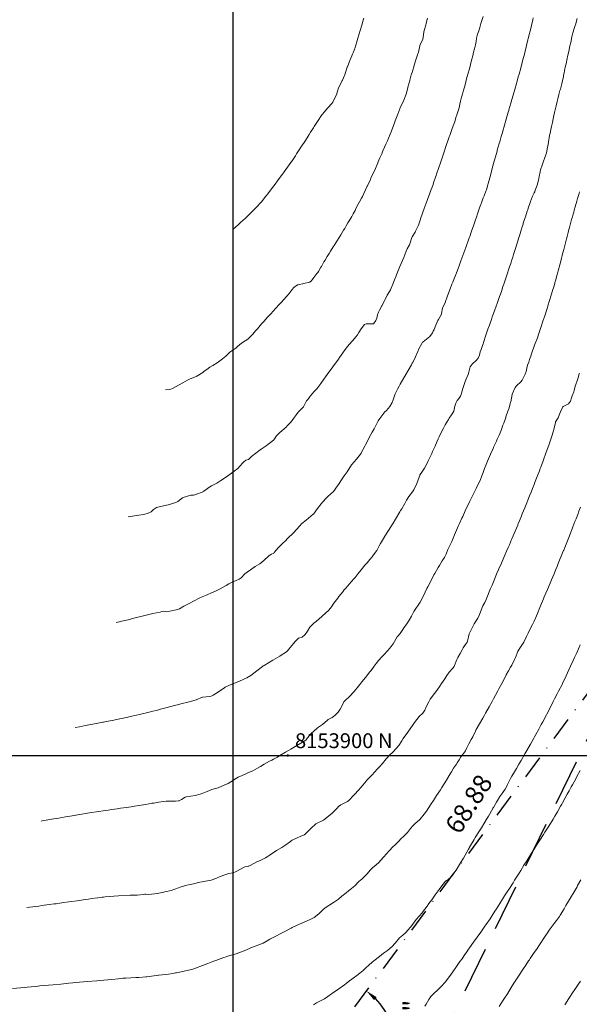
# Model space of a CAD drawing. Units: metres. Extents: x 763917 to 770809, y 8149962 to 8154434.
# Drawn here: x 764970 to 765046, y 8153866 to 8153999 of the extents above; entities that cross this region are included whole.
import ezdxf
from ezdxf.enums import TextEntityAlignment as Align

# ---------------------------------------------------------------- set-up
doc = ezdxf.new("R2010")
doc.units = ezdxf.units.M
doc.header["$LTSCALE"] = 25
doc.linetypes.add('DASHDOT', pattern=[25.4, 12.7, -6.35, 0, -6.35])
doc.linetypes.add('HIDDEN', pattern=[0.375, 0.25, -0.125])
for name, color, linetype in [('2-coordenadas', 8, 'Continuous'), ('B_lines acortes', 7, 'Continuous'), ('coordenadas', 8, 'Continuous'), ('Curva Indice', 36, 'Continuous'), ('DISTANCIA', 7, 'Continuous'), ('MEM', 7, 'Continuous')]:
    doc.layers.add(name, color=color, linetype=linetype)
doc.layers.add('B-angulo', color=7, linetype='Continuous', lineweight=25)
doc.styles.add('romans', font='romans.shx', dxfattribs={"height": 2})
doc.styles.get("Standard").update_dxf_attribs({"font": 'simplex.shx'})
doc.dimstyles.new('alessandra', dxfattribs={"dimtxt": 1.8, "dimasz": 2, "dimexe": 1.25, "dimexo": 0.625, "dimtad": 2, "dimjust": 3, "dimdec": 3, "dimzin": 9, "dimtxsty": 'Standard', "dimcen": 1.8, "dimclrd": 7, "dimclrt": 7, "dimaunit": 1, "dimadec": 4, "dimazin": 0, "dimtfac": 1, "dimtdec": 3, "dimtmove": 0, "dimatfit": 3, "dimfxl": 0, "dimarcsym": 0})

# ---------------------------------------------------------------- blocks, each defined once
blk = doc.blocks.new('*D17')
at = {"layer": 'B-angulo', "color": 7, "lineweight": -2}
blk.add_arc((765011, 8153859.93), 10.35, 322.8484, 44.5059, dxfattribs=at)
at = {"layer": 'B-angulo', "color": 7}
for points in [[(765018.2, 8153866.98), (765018.55, 8153867.38), (765017.17, 8153868.23)], [(765019.44, 8153853.51), (765019.04, 8153853.86), (765018.18, 8153852.49)]]:
    blk.add_solid(points, dxfattribs=at)
at = {"layer": 'B-angulo', "color": 7, "insert": (765023.44, 8153859.4), "char_height": 2.5, "attachment_point": 5, "rotation": 87.5566}
blk.add_mtext('99°23\'53"', dxfattribs=at)

msp = doc.modelspace()

# ---------------------------------------------------------------- linework, layer by layer
at = {"layer": '2-coordenadas'}
msp.add_line((764863.8821, 8153900), (765681.4473, 8153900), dxfattribs=at)
msp.add_line((764863.8821, 8153900), (765681.4473, 8153900), dxfattribs=at)
at = {"layer": 'B_lines acortes', "color": 161, "linetype": 'HIDDEN', "lineweight": 25, "extrusion": (0.899506, -0.436909, 0)}
for points, elevation in [([(7668894.0294, 0), (7668761.5138, 0), (7668611.5138, 0)], -2874330.9464), ([(7668895.0617, 0), (7668761.5138, 0), (7668611.5138, 0)], -2874310.9464)]:
    msp.add_lwpolyline(points, dxfattribs=dict(at, elevation=elevation))
at = {"layer": 'B_lines acortes', "color": 161, "linetype": 'HIDDEN', "lineweight": 25}
msp.add_lwpolyline([(765109.6096, 8154031.1221), (765057.7725, 8153924.4001), (765000.9761, 8153807.468)], dxfattribs=at)
at = {"layer": 'coordenadas'}
msp.add_line((764999.1915, 8153900), (765354.8801, 8153900), dxfattribs=at)
msp.add_lwpolyline([(764999.1915, 8154040.1907), (765354.8801, 8154040.1907), (765354.8801, 8153730.2741), (764999.1915, 8153730.2741)], close=True, dxfattribs=at)
msp.add_circle((765006.521, 8153900), 0.1, dxfattribs=at)
at = {"layer": 'Curva Indice', "linetype": 'Continuous', "lineweight": 13, "flags": 128}
for points, elevation in [([(765045.6506, 8153999.472), (765045.4107, 8153998.6141), (765045.3866, 8153998.5404), (765045.1811, 8153997.9906), (765045.0762, 8153997.704), (765045.0434, 8153997.5745), (765044.9231, 8153997.001), (765044.7618, 8153996.2497), (765044.732, 8153996.1119), (765044.6981, 8153995.958), (765044.6604, 8153995.7864), (765044.4975, 8153995.0487), (765044.3446, 8153994.3461), (765044.2844, 8153994.0696), (765044.1369, 8153993.3885), (765044.0718, 8153993.0855), (765043.9376, 8153992.4514), (765043.8668, 8153992.1233), (765043.8083, 8153991.8613), (765043.7697, 8153991.681), (765043.611, 8153990.912), (765043.5592, 8153990.6931), (765043.3645, 8153989.9634), (765043.3114, 8153989.7604), (765043.1794, 8153989.2373), (765043.0351, 8153988.6503), (765042.9499, 8153988.2946), (765042.8134, 8153987.714), (765042.7277, 8153987.3485), (765042.5951, 8153986.7855), (765042.5077, 8153986.4107), (765042.4552, 8153986.1759), (765042.3999, 8153985.9275), (765042.2917, 8153985.4554), (765042.1737, 8153984.929), (765042.088, 8153984.5252), (765041.9839, 8153984.0211), (765041.9213, 8153983.7068), (765041.8659, 8153983.3787), (765041.7853, 8153982.8461), (765041.7025, 8153982.4433), (765041.5928, 8153981.9535), (765041.5213, 8153981.5181), (765041.4197, 8153981.0734), (765041.2457, 8153980.6082), (765041.1097, 8153980.244), (765040.93, 8153979.712), (765040.6893, 8153979.0584), (765040.6184, 8153978.813), (765040.5023, 8153978.1826), (765040.4489, 8153977.8967), (765040.329, 8153977.3135), (765040.2287, 8153976.9976), (765039.9687, 8153976.3196), (765039.8993, 8153976.1117), (765039.8315, 8153975.9471), (765039.6129, 8153975.4984), (765039.3459, 8153974.7832), (765039.295, 8153974.6308), (765039.0301, 8153973.8697), (765038.9623, 8153973.673), (765038.9032, 8153973.4977), (765038.6433, 8153972.703), (765038.6167, 8153972.6213), (765038.3657, 8153971.8407), (765038.3308, 8153971.7329), (765038.2543, 8153971.4946), (765038.0338, 8153970.7891), (765037.8318, 8153970.1315), (765037.7632, 8153969.9084), (765037.5699, 8153969.2879), (765037.4898, 8153969.0335), (765037.3042, 8153968.4461), (765037.215, 8153968.1636), (765037.0407, 8153967.6135), (765036.9395, 8153967.295), (765036.7741, 8153966.779), (765036.6612, 8153966.4288), (765036.5068, 8153965.9556), (765036.3817, 8153965.5744), (765036.2342, 8153965.1292), (765036.093, 8153964.7061), (765035.8611, 8153964.0169), (765035.7222, 8153963.6071), (765035.5696, 8153963.1643), (765035.4401, 8153962.7893), (765035.2639, 8153962.2828), (765035.1538, 8153961.9676), (765034.9572, 8153961.4094), (765034.8644, 8153961.1477), (765034.646, 8153960.5334), (765034.514, 8153960.1633), (765034.3378, 8153959.6693), (765034.1736, 8153959.2106), (765034.0543, 8153958.8739), (765033.8785, 8153958.3745), (765033.7749, 8153958.0785), (765033.5919, 8153957.5503), (765033.5029, 8153957.2864), (765033.3175, 8153956.7279), (765032.9959, 8153955.7667), (765032.9383, 8153955.5829), (765032.867, 8153955.3654), (765032.6685, 8153954.8276), (765032.5525, 8153954.4932), (765032.4274, 8153954.0523), (765032.2689, 8153953.644), (765032.0254, 8153953.3469), (765031.4359, 8153952.8097), (765031.2032, 8153952.4524), (765031.0169, 8153951.7583), (765030.9142, 8153951.4304), (765030.6022, 8153950.7158), (765030.5154, 8153950.5094), (765030.2267, 8153949.6639), (765030.1849, 8153949.5267), (765029.929, 8153948.6066), (765029.8838, 8153948.5025), (765029.6782, 8153948.222), (765029.4434, 8153947.9224), (765029.2416, 8153947.5525), (765029.1285, 8153947.1517), (765028.961, 8153946.4973), (765028.8375, 8153946.2533), (765028.6673, 8153945.9967), (765028.3564, 8153945.531), (765028.242, 8153945.3521), (765027.82, 8153944.6342), (765027.5756, 8153944.1817), (765027.3319, 8153943.6958), (765027.012, 8153943.0274), (765026.8759, 8153942.7305), (765026.4993, 8153941.8832), (765026.4415, 8153941.7532), (765026.1185, 8153941.0373), (765025.9953, 8153940.7732), (765025.9491, 8153940.6785), (765025.515, 8153939.8025), (765025.2701, 8153939.2973), (765025.0115, 8153938.8115), (765024.5664, 8153938.1217), (765024.4068, 8153937.8779), (765024.3787, 8153937.8221), (765024.0192, 8153936.8703), (765023.9685, 8153936.7367), (765023.5812, 8153935.8678), (765023.4016, 8153935.6168), (765022.8835, 8153934.9853), (765022.5836, 8153934.4573), (765022.3604, 8153934.0217), (765021.937, 8153933.3152), (765021.7819, 8153933.075), (765021.6758, 8153932.9035), (765021.089, 8153931.9066), (765020.7922, 8153931.383), (765020.6932, 8153931.2127), (765020.4752, 8153930.8681), (765020.1569, 8153930.3784), (765019.6515, 8153929.6101), (765019.6091, 8153929.5452), (765019.5935, 8153929.5193), (765019.0622, 8153928.6384), (765018.8879, 8153928.3074), (765018.5758, 8153927.6961), (765018.1456, 8153927.0795), (765017.9442, 8153926.8398), (765017.6295, 8153926.4742), (765017.2504, 8153926.0315), (765016.963, 8153925.6896), (765016.6244, 8153925.2804), (765016.4667, 8153925.087), (765016.0521, 8153924.5765), (765015.6301, 8153924.0537), (765015.4793, 8153923.8692), (765015.1691, 8153923.4888), (765014.856, 8153923.12), (765014.3872, 8153922.6068), (765014.1356, 8153922.3323), (765013.9622, 8153922.1118), (765013.4554, 8153921.4448), (765013.2888, 8153921.2419), (765012.7712, 8153920.5487), (765012.4435, 8153920.0556), (765012.0787, 8153919.6194), (765011.1905, 8153918.8038), (765011.1816, 8153918.7955), (765011.1647, 8153918.779), (765010.4194, 8153918.1229), (765010.0833, 8153917.8588), (765009.5433, 8153917.3421), (765009.1907, 8153916.7793), (765008.9049, 8153916.3276), (765008.4861, 8153915.9565), (765008.1664, 8153915.8706), (765008.0038, 8153915.8355), (765007.8032, 8153915.6825), (765007.585, 8153915.4478), (765007.11, 8153914.8651), (765006.502, 8153914.1348), (765006.4229, 8153914.0565), (765006.2447, 8153913.9285), (765005.6413, 8153913.5475), (765005.453, 8153913.4281), (765004.5211, 8153912.8502), (765003.3483, 8153912.1675), (765003.2299, 8153912.0942), (765003.1246, 8153912.0202), (765002.3529, 8153911.4259), (765001.9601, 8153911.1021), (765001.5777, 8153910.8214), (765001.0275, 8153910.5093), (765000.7729, 8153910.381), (765000.6286, 8153910.3096), (764999.9229, 8153909.9906), (764999.1224, 8153909.6726), (764999.0661, 8153909.6507), (764998.9889, 8153909.6184), (764998.09, 8153909.21), (764998.0541, 8153909.1886), (764997.183, 8153908.5765), (764996.4628, 8153908.132), (764996.2021, 8153908.0045), (764995.9741, 8153907.9473), (764995.055, 8153907.896), (764995.0223, 8153907.889), (764994.1768, 8153907.5211), (764993.7076, 8153907.3815), (764992.8653, 8153907.1654), (764992.444, 8153907.0533), (764992.0825, 8153906.9612), (764991.8098, 8153906.8895), (764991.2364, 8153906.7372), (764990.0668, 8153906.4295), (764989.3614, 8153906.243), (764988.8074, 8153906.0965), (764988.3257, 8153905.971), (764987.6601, 8153905.8046), (764986.8663, 8153905.6137), (764986.4999, 8153905.5291), (764986.1242, 8153905.4448), (764985.2411, 8153905.2491), (764984.7621, 8153905.1459), (764983.864, 8153904.9571), (764982.8299, 8153904.7422), (764982.3028, 8153904.634), (764981.8437, 8153904.5427), (764981.6751, 8153904.5099), (764981.5757, 8153904.4912), (764980.2273, 8153904.2338), (764979.6753, 8153904.1295), (764979.2097, 8153904.0405), (764978.8038, 8153903.9619), (764978.4006, 8153903.8822), (764977.8112, 8153903.7651)], 62.5), ([(765039.6914, 8153999.5619), (765039.6377, 8153999.3276), (765039.453, 8153998.5409), (765039.4054, 8153998.3411), (765039.0341, 8153996.8131), (765038.9841, 8153996.609), (765038.606, 8153995.0947), (765038.502, 8153994.6811), (765038.3083, 8153993.9238), (765038.2692, 8153993.7711), (765038.2075, 8153993.5316), (765038.0063, 8153992.7723), (765037.7939, 8153991.9828), (765037.7567, 8153991.8433), (765037.7264, 8153991.7295), (765037.4971, 8153990.8949), (765037.4463, 8153990.7119), (765037.2246, 8153989.9248), (765037.0938, 8153989.4674), (765037.0041, 8153989.1593), (765036.8213, 8153988.5418), (765036.6765, 8153988.052), (765036.4183, 8153987.1734), (765036.4057, 8153987.1303), (765036.3942, 8153987.0888), (765036.3238, 8153986.8451), (765035.956, 8153985.5653), (765035.9077, 8153985.3987), (765035.487, 8153983.9467), (765035.3698, 8153983.5399), (765035.1726, 8153982.8517), (765035.1091, 8153982.6297), (765034.8428, 8153981.7067), (765034.8111, 8153981.5955), (765034.5917, 8153980.8084), (765034.5557, 8153980.6787), (765034.3473, 8153979.9201), (765034.3079, 8153979.7751), (765034.1078, 8153979.0336), (765034.0651, 8153978.8747), (765033.8769, 8153978.1304), (765033.8342, 8153977.9695), (765033.6191, 8153977.2382), (765033.5666, 8153977.0538), (765033.3711, 8153976.3705), (765033.3042, 8153976.1641), (765033.0765, 8153975.5546), (765032.9617, 8153975.2863), (765032.7469, 8153974.7584), (765032.6223, 8153974.4031), (765032.4673, 8153973.9414), (765032.3305, 8153973.5337), (765032.1902, 8153973.1193), (765032.0343, 8153972.6609), (765031.9102, 8153972.2994), (765031.7346, 8153971.7909), (765031.6266, 8153971.4814), (765031.4308, 8153970.9246), (765031.3403, 8153970.6701), (765031.1241, 8153970.0626), (765031.0545, 8153969.8689), (765030.5435, 8153968.4519), (765030.5117, 8153968.3639), (765030.454, 8153968.2024), (765029.9365, 8153966.7911), (765029.6808, 8153966.1061), (765029.5427, 8153965.7434), (765029.3205, 8153965.163), (765029.185, 8153964.8122), (765029.021, 8153964.3903), (765028.8327, 8153963.9082), (765028.7239, 8153963.6286), (765028.4908, 8153963.02), (765028.3943, 8153962.763), (765028.0863, 8153961.9211), (765027.8517, 8153961.2786), (765027.8406, 8153961.252), (765027.4897, 8153960.4844), (765027.4613, 8153960.3967), (765027.3291, 8153959.6489), (765027.304, 8153959.5811), (765026.9043, 8153958.8681), (765026.8269, 8153958.7175), (765026.542, 8153958.0867), (765026.3089, 8153957.5228), (765026.2077, 8153957.2968), (765026.0848, 8153957.0412), (765025.7165, 8153956.5532), (765024.8481, 8153955.8603), (765024.784, 8153955.8102), (765024.7606, 8153955.7834), (765024.6574, 8153955.6298), (765024.2525, 8153954.8775), (765024.1091, 8153954.5431), (765023.8186, 8153953.8246), (765023.4305, 8153953.0583), (765023.3627, 8153952.9438), (765023.248, 8153952.752), (765022.7994, 8153951.9669), (765022.4955, 8153951.4438), (765022.2224, 8153950.9705), (765021.7355, 8153950.1146), (765021.6528, 8153949.9657), (765021.6034, 8153949.8731), (765021.3807, 8153949.4693), (765021.1326, 8153949.0233), (765021.0419, 8153948.81), (765020.7938, 8153948.025), (765020.6611, 8153947.6738), (765020.3178, 8153947.0948), (765019.8758, 8153946.594), (765019.5978, 8153946.3291), (765019.5007, 8153946.2201), (765018.9723, 8153945.4868), (765018.7752, 8153945.1602), (765018.4645, 8153944.5606), (765018.2026, 8153944.0941), (765017.9385, 8153943.6424), (765017.5829, 8153943.0111), (765017.4292, 8153942.7132), (765017.0669, 8153941.9418), (765016.974, 8153941.7578), (765016.4763, 8153940.8492), (765016.4538, 8153940.8132), (765016.3536, 8153940.6794), (765015.8205, 8153940.0114), (765015.2062, 8153939.2673), (765015.1848, 8153939.2421), (765015.1699, 8153939.2225), (765014.551, 8153938.3006), (765014.178, 8153937.7706), (765013.885, 8153937.3592), (765013.3766, 8153936.6008), (765013.2525, 8153936.4162), (765012.7139, 8153935.6562), (765012.6157, 8153935.5356), (765012.5182, 8153935.4439), (765011.8356, 8153934.8229), (765011.2139, 8153934.1564), (765011.1344, 8153934.0606), (765011.0501, 8153933.9611), (765010.5499, 8153933.3403), (765010.0069, 8153932.5808), (765009.9992, 8153932.571), (765009.9959, 8153932.5679), (765009.0273, 8153931.7859), (765008.4543, 8153931.3), (765008.1092, 8153930.9683), (765007.351, 8153930.1277), (765007.311, 8153930.083), (765007.2542, 8153930.0219), (765006.5751, 8153929.3343), (765006.1726, 8153928.9485), (765005.8686, 8153928.6644), (765005.6564, 8153928.4623), (765005.2497, 8153928.0336), (765004.726, 8153927.3968), (765004.6691, 8153927.3364), (765004.5878, 8153927.2792), (765004.3517, 8153927.1688), (765004.1344, 8153927.0672), (765004.05, 8153927.0007), (765003.9604, 8153926.9117), (765003.3088, 8153926.313), (765002.7604, 8153925.8928), (765002.4689, 8153925.7073), (765002.1577, 8153925.5147), (765001.8231, 8153925.2968), (765000.7655, 8153924.5144), (765000.2303, 8153923.9991), (764999.9811, 8153923.7981), (764999.5845, 8153923.6167), (764999.0262, 8153923.4148), (764998.5788, 8153923.1688), (764998.2354, 8153922.9422), (764997.8149, 8153922.7041), (764997.4318, 8153922.5092), (764997.1596, 8153922.3764), (764996.7861, 8153922.1997), (764996.658, 8153922.1384), (764996.5796, 8153922.102), (764996.4729, 8153922.0562), (764995.4404, 8153921.6191), (764994.9804, 8153921.4184), (764994.5847, 8153921.2266), (764993.9195, 8153920.8819), (764993.2101, 8153920.5382), (764992.8696, 8153920.3622), (764992.5269, 8153920.1496), (764991.9374, 8153919.8218), (764991.4811, 8153919.6699), (764990.615, 8153919.484), (764990.1976, 8153919.4186), (764990.026, 8153919.4376), (764989.8236, 8153919.4844), (764989.5506, 8153919.4366), (764989.3047, 8153919.3687), (764988.3343, 8153919.1643), (764987.9514, 8153919.0752), (764986.8976, 8153918.8095), (764985.951, 8153918.5717), (764985.4195, 8153918.4402), (764984.9883, 8153918.3368), (764984.374, 8153918.1953), (764984.0663, 8153918.1249), (764983.5864, 8153918.0171), (764983.3682, 8153917.9701)], 65), ([(765032.941, 8153999.7727), (765032.77, 8153999.237), (765032.6319, 8153998.7968), (765032.4868, 8153998.2968), (765032.3329, 8153997.8196), (765032.1736, 8153997.3732), (765032.0606, 8153996.8552), (765031.9985, 8153996.3844), (765031.8953, 8153995.9166), (765031.7641, 8153995.413), (765031.6512, 8153994.9522), (765031.5287, 8153994.4592), (765031.4131, 8153994.0008), (765031.2891, 8153993.5156), (765031.1691, 8153993.0544), (765031.0428, 8153992.578), (765030.9164, 8153992.1107), (765030.7887, 8153991.6402), (765030.6603, 8153991.1655), (765030.5382, 8153990.7184), (765030.4058, 8153990.2337), (765030.2872, 8153989.7953), (765030.1496, 8153989.2765), (765030.035, 8153988.8572), (765029.8931, 8153988.3493), (765029.7916, 8153987.9337), (765029.6814, 8153987.4256), (765029.5632, 8153987.0152), (765029.3753, 8153986.493), (765029.2585, 8153986.1305), (765029.097, 8153985.5577), (765028.9883, 8153985.2291), (765028.7561, 8153984.627), (765028.6622, 8153984.3723), (765028.4269, 8153983.6935), (765028.3591, 8153983.4957), (765027.8268, 8153981.9419), (765027.7609, 8153981.7482), (765027.396, 8153980.6675), (765027.1735, 8153980.0006), (765026.9645, 8153979.3818), (765026.6539, 8153978.4725), (765026.5942, 8153978.2996), (765026.5195, 8153978.0853), (765026.2982, 8153977.4429), (765026.1202, 8153976.9357), (765025.8426, 8153976.165), (765025.6943, 8153975.7585), (765025.4866, 8153975.1959), (765025.3854, 8153974.9233), (765025.1247, 8153974.2152), (765025.0754, 8153974.0804), (765025.0374, 8153973.977), (765024.7613, 8153973.2141), (765024.4854, 8153972.458), (765024.4721, 8153972.427), (765024.4572, 8153972.3914), (765024.1887, 8153971.5838), (765024.1645, 8153971.5236), (765023.8169, 8153970.7795), (765023.7483, 8153970.6564), (765023.3477, 8153970.0215), (765023.2493, 8153969.7972), (765023.0812, 8153969.1898), (765022.9775, 8153968.945), (765022.6787, 8153968.4191), (765022.534, 8153968.0994), (765022.356, 8153967.6054), (765022.2102, 8153967.2422), (765022.024, 8153966.8071), (765021.8612, 8153966.4055), (765021.7033, 8153966.023), (765021.5074, 8153965.5757), (765021.3793, 8153965.2266), (765021.2059, 8153964.7373), (765020.9582, 8153964.1955), (765020.7205, 8153963.6499), (765020.5157, 8153963.075), (765020.419, 8153962.8655), (765020.0623, 8153962.2676), (765019.9915, 8153962.1406), (765019.6427, 8153961.4467), (765019.6116, 8153961.3852), (765019.2589, 8153960.7079), (765019.2291, 8153960.6523), (765019.216, 8153960.6283), (765018.9332, 8153960.099), (765018.8053, 8153959.8387), (765018.6676, 8153959.4758), (765018.5576, 8153959.0357), (765018.45, 8153958.7131), (765018.1339, 8153958.2754), (765018.1259, 8153958.2724), (765018.0943, 8153958.2725), (765017.149, 8153958.2803), (765016.9089, 8153958.1832), (765016.4729, 8153957.5989), (765016.1514, 8153957.0875), (765015.9793, 8153956.8107), (765015.7463, 8153956.514), (765015.3372, 8153956.0395), (765015.2116, 8153955.8915), (765014.6248, 8153955.2195), (765014.2882, 8153954.8123), (765013.9631, 8153954.368), (765013.5524, 8153953.7422), (765013.3808, 8153953.4831), (765012.7716, 8153952.6634), (765012.7389, 8153952.6204), (765012.7175, 8153952.592), (765012.6143, 8153952.4522), (765011.8765, 8153951.4471), (765011.4168, 8153950.7993), (765011.0058, 8153950.1986), (765010.8894, 8153950.0185), (765010.4778, 8153949.4908), (765010.0262, 8153949.0436), (765009.8771, 8153948.8871), (765009.5889, 8153948.5146), (765009.3826, 8153948.2501), (765009.2372, 8153948.0785), (765009.0899, 8153947.8605), (765008.6567, 8153947.0897), (765008.3939, 8153946.7954), (765007.9556, 8153946.3411), (765007.7356, 8153946.0551), (765007.3393, 8153945.4836), (765007.1618, 8153945.2465), (765006.8481, 8153944.888), (765006.4771, 8153944.4931), (765006.3155, 8153944.3339), (765005.4924, 8153943.6001), (765005.0426, 8153943.1401), (765004.6453, 8153942.6275), (765004.4164, 8153942.3883), (765003.8477, 8153941.976), (765003.616, 8153941.8231), (765002.9626, 8153941.3616), (765002.8658, 8153941.2898), (765002.8265, 8153941.2604), (765001.6338, 8153940.38), (765001.4948, 8153940.2363), (765001.2339, 8153939.942), (765000.8991, 8153939.8563), (765000.7781, 8153939.7861), (765000.6601, 8153939.6905), (765000.4402, 8153939.4757), (764999.8064, 8153938.7417), (764999.3104, 8153938.3858), (764998.7537, 8153937.9863), (764998.4301, 8153937.7423), (764997.8726, 8153937.3506), (764997.5078, 8153937.1043), (764996.9671, 8153936.7827), (764996.2556, 8153936.4067), (764996.0059, 8153936.2639), (764995.2239, 8153935.6728), (764995.1952, 8153935.6517), (764995.1866, 8153935.6466), (764993.9991, 8153935.1872), (764993.798, 8153935.124), (764993.6988, 8153935.1264), (764993.4396, 8153935.1577), (764992.4063, 8153934.8358), (764992.3079, 8153934.7722), (764991.6918, 8153934.2877), (764991.4256, 8153934.1541), (764990.3781, 8153933.8536), (764989.3718, 8153933.6271), (764988.8273, 8153933.4901), (764988.4058, 8153933.1969), (764988.079, 8153932.8931), (764987.6901, 8153932.7), (764987.1036, 8153932.5556), (764986.4474, 8153932.4446), (764986.1313, 8153932.3938), (764985.594, 8153932.3164), (764985.2404, 8153932.2773), (764984.9879, 8153932.2163)], 67.5), ([(765025.4266, 8153999.5586), (765025.2512, 8153998.8427), (765025.1879, 8153998.5974), (765024.977, 8153997.856), (765024.9294, 8153997.6476), (765024.8482, 8153996.9906), (765024.7776, 8153996.6745), (765024.4039, 8153995.8776), (765024.3656, 8153995.7805), (765024.1876, 8153994.949), (765024.1503, 8153994.8312), (765024.1171, 8153994.7368), (765023.7651, 8153993.6283), (765023.5633, 8153992.99), (765023.5586, 8153992.9738), (765023.2898, 8153992.0871), (765023.2799, 8153992.0523), (765023.04, 8153991.1566), (765023.0281, 8153991.1145), (765022.7796, 8153990.2436), (765022.7655, 8153990.1903), (765022.7534, 8153990.1363), (765022.522, 8153989.2656), (765022.211, 8153988.4558), (765022.1696, 8153988.3572), (765022.1242, 8153988.2486), (765021.7473, 8153987.4624), (765021.6677, 8153987.2764), (765021.4218, 8153986.5593), (765021.341, 8153986.3373), (765021.0723, 8153985.6591), (765020.9652, 8153985.3891), (765020.5016, 8153984.2092), (765020.3657, 8153983.872), (765020.1516, 8153983.3557), (765019.996, 8153982.9845), (765019.8022, 8153982.5255), (765019.6171, 8153982.1024), (765019.4073, 8153981.6259), (765019.2364, 8153981.2268), (765019.0045, 8153980.688), (765018.8577, 8153980.35), (765018.6051, 8153979.7663), (765018.3796, 8153979.251), (765017.7807, 8153977.9162), (765017.7124, 8153977.7655), (765017.3627, 8153977.0042), (765017.3238, 8153976.9176), (765017.2902, 8153976.8434), (765016.8233, 8153975.8729), (765016.6239, 8153975.4712), (765016.4952, 8153975.2201), (765016.2453, 8153974.7414), (765016.0684, 8153974.4084), (765015.7613, 8153973.8361), (765015.6289, 8153973.5915), (765015.3639, 8153973.1084), (765015.1789, 8153972.7762), (765014.8496, 8153972.1936), (765014.679, 8153971.8997), (765014.4558, 8153971.5213), (765014.2354, 8153971.1442), (765014.0939, 8153970.9079), (765013.7233, 8153970.3044), (765013.273, 8153969.5822), (765012.8184, 8153968.867), (765012.6809, 8153968.6521), (765012.3075, 8153968.0643), (765012.1215, 8153967.7676), (765011.8633, 8153967.3485), (765011.5842, 8153966.8893), (765011.4305, 8153966.6318), (765011.0876, 8153966.0253), (765011.0228, 8153965.9082), (765010.6851, 8153965.3425), (765010.5852, 8153965.1872), (765010.487, 8153965.0565), (765010.0651, 8153964.525), (765009.7108, 8153964.0282), (765009.4789, 8153963.8896), (765007.952, 8153963.5575), (765007.869, 8153963.5239), (765007.3799, 8153963.1632), (765007.1365, 8153962.9033), (765006.8803, 8153962.5434), (765006.74, 8153962.378), (765006.4018, 8153962.0103), (765006.2846, 8153961.8831), (765006.0915, 8153961.6691), (765005.5494, 8153961.0609), (765005.3861, 8153960.8796), (765004.8893, 8153960.3295), (765004.5647, 8153959.9703), (765004.2598, 8153959.6401), (765003.7838, 8153959.1253), (765003.3442, 8153958.6337), (765003.0175, 8153958.2582), (765002.4703, 8153957.6215), (765002.2067, 8153957.3077), (765001.8405, 8153956.8927), (765001.3421, 8153956.3674), (765001.1608, 8153956.2123), (765000.7807, 8153955.974), (765000.3036, 8153955.6527), (764999.7648, 8153955.2024), (764999.5278, 8153955.0071), (764999.3885, 8153954.9084), (764998.742, 8153954.4298), (764998.1896, 8153953.9269), (764997.9623, 8153953.7287), (764997.7084, 8153953.5415), (764996.9944, 8153953.0205), (764996.4206, 8153952.6673), (764996.031, 8153952.4278), (764995.5952, 8153952.1095), (764995.273, 8153951.8746), (764995.0756, 8153951.7174), (764994.2678, 8153951.1896), (764993.2931, 8153950.7946), (764992.986, 8153950.6865), (764992.3679, 8153950.3312), (764991.8836, 8153950.0235), (764990.9889, 8153949.5371), (764990.7666, 8153949.4523), (764990.5591, 8153949.4285), (764990.027, 8153949.3583)], 70), ([(765016.8231, 8153999.5342), (765016.7361, 8153999.2566), (765016.5333, 8153998.5912), (765016.3247, 8153997.8886), (765016.1781, 8153997.4027), (765015.9655, 8153996.7062), (765015.9033, 8153996.4856), (765015.7171, 8153995.7664), (765015.6495, 8153995.5574), (765015.3602, 8153994.834), (765015.293, 8153994.6757), (765014.9559, 8153993.9042), (765014.9162, 8153993.8053), (765014.5936, 8153992.9884), (765014.5742, 8153992.935), (765014.3017, 8153992.0549), (765014.2898, 8153992.0223), (765014.068, 8153991.4942), (765013.9444, 8153991.1879), (765013.9164, 8153991.1228), (765013.5769, 8153990.4653), (765013.4053, 8153990.1267), (765013.2644, 8153989.6658), (765013.1239, 8153989.2043), (765012.9599, 8153988.8665), (765012.6366, 8153988.2118), (765012.5971, 8153988.1375), (765012.5221, 8153988.0398), (765011.8909, 8153987.3654), (765011.4882, 8153986.8905), (765011.1953, 8153986.5333), (765011.0658, 8153986.363), (765010.6397, 8153985.733), (765010.3662, 8153985.308), (765010.1192, 8153984.9134), (765010.0159, 8153984.7484), (765009.639, 8153984.1464), (765009.4352, 8153983.8235), (765009.152, 8153983.3772), (765008.8493, 8153982.9038), (765008.6647, 8153982.6169), (765008.5073, 8153982.3761), (765008.0892, 8153981.7417), (765007.7339, 8153981.2033), (765007.5784, 8153980.9691), (765007.1266, 8153980.2962), (765007.0638, 8153980.2029), (765006.9658, 8153980.0588), (765006.7313, 8153979.7246), (765006.0604, 8153978.799), (765005.959, 8153978.6599), (765005.8222, 8153978.4741), (765005.3858, 8153977.8875), (765005.1526, 8153977.5747), (765004.8243, 8153977.1366), (765004.4784, 8153976.6783), (765004.244, 8153976.3699), (765003.7948, 8153975.7784), (765003.6704, 8153975.6145), (765003.5778, 8153975.4935), (765002.9832, 8153974.7383), (765002.7451, 8153974.4628), (765002.5003, 8153974.2088), (765002.3661, 8153974.0733), (765001.6895, 8153973.3958), (765001.5201, 8153973.226), (765001.1554, 8153972.8637), (765000.7785, 8153972.5077), (765000.1512, 8153971.9362), (764999.9631, 8153971.764), (764999.4007, 8153971.2485), (764999.2315, 8153971.0957), (764999.1511, 8153971.0234)], 72.5), ([(765045.9547, 8153976.1061), (765045.8481, 8153975.7247), (765045.6954, 8153975.1865), (765045.5961, 8153974.8381), (765045.3693, 8153974.0507), (765045.2474, 8153973.6267), (765045.1733, 8153973.3652), (765045.0966, 8153973.0915), (765044.9941, 8153972.7227), (765044.8909, 8153972.3486), (765044.6049, 8153971.2981), (765044.5276, 8153971.0072), (765044.4214, 8153970.6025), (765044.279, 8153970.0641), (765044.1924, 8153969.7348), (765044.0501, 8153969.1865), (765043.9669, 8153968.8655), (765043.8199, 8153968.3005), (765043.6742, 8153967.7363), (765043.6095, 8153967.4777), (765043.5189, 8153967.1202), (765043.3736, 8153966.5605), (765043.2929, 8153966.2554), (765043.0655, 8153965.4082), (765043.0275, 8153965.2684), (765042.9038, 8153964.821), (765042.7343, 8153964.2158), (765042.6317, 8153963.8476), (765042.5989, 8153963.7311), (765042.4205, 8153963.1139), (765042.3586, 8153962.9025), (765041.9569, 8153961.5671), (765041.9121, 8153961.4201), (765041.6849, 8153960.6915), (765041.6594, 8153960.6086), (765041.6375, 8153960.5392), (765041.6234, 8153960.4926), (765041.4859, 8153960.0608), (765041.2988, 8153959.4747), (765041.2601, 8153959.3564), (765041.0166, 8153958.6151), (765040.7891, 8153957.934), (765040.687, 8153957.6347), (765040.4632, 8153956.9857), (765040.2574, 8153956.395), (765040.1803, 8153956.1772), (765039.9865, 8153955.6341), (765039.8921, 8153955.3725), (765039.7525, 8153954.9854), (765039.6691, 8153954.7503), (765039.4793, 8153954.2025), (765039.3847, 8153953.9276), (765039.2152, 8153953.4377), (765039.0989, 8153953.1205), (765038.9382, 8153952.6734), (765038.8447, 8153952.2998), (765038.7483, 8153951.857), (765038.6077, 8153951.4967), (765038.4384, 8153951.1182), (765038.2213, 8153950.692), (765038.0142, 8153950.4661), (765037.4407, 8153949.9026), (765037.2799, 8153949.6665), (765036.868, 8153948.7754), (765036.8562, 8153948.7391), (765036.6587, 8153947.7413), (765036.6397, 8153947.6575), (765036.3909, 8153946.8149), (765036.2883, 8153946.5042), (765036.0218, 8153945.7112), (765035.9909, 8153945.6239), (765035.7191, 8153944.8871), (765035.6176, 8153944.5863), (765035.4264, 8153944.0242), (765035.2402, 8153943.5397), (765035.1159, 8153943.2509), (765034.8446, 8153942.6851), (765034.7225, 8153942.4348), (765034.3496, 8153941.6178), (765034.2737, 8153941.447), (765033.9306, 8153940.6738), (765033.798, 8153940.3686), (765033.5223, 8153939.7155), (765033.3474, 8153939.287), (765033.1301, 8153938.7339), (765032.9338, 8153938.204), (765032.7691, 8153937.7515), (765032.5217, 8153937.1294), (765032.371, 8153936.7885), (765031.9925, 8153936.0366), (765031.9068, 8153935.8759), (765031.489, 8153935.0471), (765031.095, 8153934.2349), (765030.9844, 8153934.0036), (765030.7943, 8153933.6032), (765030.5192, 8153933.0199), (765030.1761, 8153932.2862), (765030.0707, 8153932.0557), (765029.735, 8153931.3027), (765029.6225, 8153931.0524), (765029.1869, 8153930.1003), (765029.0585, 8153929.7972), (765028.6861, 8153928.8811), (765028.3403, 8153928.1564), (765028.1871, 8153927.8203), (765027.9264, 8153927.1794), (765027.6988, 8153926.7423), (765027.402, 8153926.2738), (765027.0455, 8153925.6726), (765026.8792, 8153925.3707), (765026.4082, 8153924.5928), (765026.2834, 8153924.381), (765025.9093, 8153923.6299), (765025.4829, 8153922.7764), (765025.3524, 8153922.5399), (765025.1105, 8153922.0676), (765024.8678, 8153921.5497), (765024.4376, 8153920.7093), (765024.3595, 8153920.5857), (765024.2534, 8153920.4334), (765023.7699, 8153919.7216), (765023.5974, 8153919.4443), (765023.2393, 8153918.8218), (765022.9276, 8153918.2846), (765022.7089, 8153917.9335), (765022.1307, 8153917.0826), (765022.121, 8153917.0673), (765022.0907, 8153917.0118), (765021.7431, 8153916.4596), (765021.3574, 8153916.0779), (765021.3368, 8153916.0577), (765021.3245, 8153916.04), (765020.7863, 8153915.0683), (765020.5273, 8153914.6996), (765020.0544, 8153914.1627), (765019.4898, 8153913.5634), (765019.2436, 8153913.3033), (765018.8056, 8153912.8171), (765018.4837, 8153912.4226), (765018.2255, 8153912.073), (765017.7914, 8153911.4827), (765017.6279, 8153911.2813), (765017.024, 8153910.548), (765016.5553, 8153909.9585), (765016.2813, 8153909.5938), (765016.1227, 8153909.3759), (765015.5247, 8153908.6412), (765014.8678, 8153907.9476), (765014.2988, 8153907.4316), (765014.1406, 8153907.2631), (765014.0581, 8153907.1319), (765013.6273, 8153906.273), (765013.3354, 8153905.835), (765012.9179, 8153905.4085), (765012.5405, 8153905.1469), (765012.0194, 8153904.8601), (765011.9615, 8153904.831), (765011.9261, 8153904.8088), (765011.8972, 8153904.782), (765011.2417, 8153904.2087), (765010.5734, 8153903.7193), (765010.5199, 8153903.6782), (765010.4606, 8153903.6281), (765009.7234, 8153902.9694), (765009.2322, 8153902.371), (765009.0185, 8153902.1147), (765008.8573, 8153901.9966), (765007.7856, 8153901.3748), (765006.9493, 8153900.8743), (765006.6345, 8153900.6846), (765006.2248, 8153900.4353), (765005.4896, 8153899.9829), (765005.1396, 8153899.7851), (765004.6345, 8153899.5166), (765004.3963, 8153899.391), (765004.0864, 8153899.2258), (765003.3599, 8153898.817), (765002.8679, 8153898.5255), (765002.4358, 8153898.28), (765001.8106, 8153897.9527), (765001.4472, 8153897.78), (765000.3947, 8153897.3161), (764999.8479, 8153897.0663), (764999.6331, 8153896.9361), (764998.8638, 8153896.4259), (764998.4815, 8153896.2282), (764997.9557, 8153895.9821), (764997.2394, 8153895.6727), (764997.1343, 8153895.6441), (764996.7782, 8153895.5679), (764996.2758, 8153895.4044), (764995.6566, 8153895.1588), (764995.2091, 8153894.9752), (764994.7006, 8153894.7766), (764994.0481, 8153894.5867), (764992.877, 8153894.4024), (764992.6894, 8153894.3575), (764992.2085, 8153894.075), (764991.8927, 8153893.8984), (764991.7752, 8153893.8686), (764991.4018, 8153893.8468), (764990.1229, 8153893.8228), (764989.7365, 8153893.7909), (764989.1308, 8153893.6982), (764988.4507, 8153893.5893), (764988.2039, 8153893.5485), (764987.3901, 8153893.4099), (764986.4175, 8153893.2487), (764985.8227, 8153893.1531), (764985.3782, 8153893.0832), (764984.7511, 8153892.9898), (764983.9513, 8153892.8768), (764983.5204, 8153892.8177), (764982.7604, 8153892.7132), (764982.2851, 8153892.6438), (764981.9055, 8153892.5854), (764980.7096, 8153892.3994), (764980.0446, 8153892.2968), (764979.5035, 8153892.2111), (764978.4559, 8153892.0399), (764977.9319, 8153891.9537), (764977.6885, 8153891.9123), (764977.1614, 8153891.8199), (764976.5214, 8153891.7102), (764976.0335, 8153891.6255), (764975.6111, 8153891.5534), (764974.6135, 8153891.3879), (764973.9272, 8153891.2741), (764973.5308, 8153891.2069), (764973.2582, 8153891.161)], 60), ([(765045.9503, 8153951.6267), (765045.9258, 8153951.5213), (765045.716, 8153950.8543), (765045.6667, 8153950.7102), (765045.4463, 8153950.1008), (765045.3839, 8153949.8817), (765045.2475, 8153949.2957), (765045.1804, 8153949.0787), (765044.9821, 8153948.5765), (765044.8848, 8153948.2816), (765044.7393, 8153947.8406), (765044.4631, 8153947.4768), (765044.2739, 8153947.3702), (765043.7503, 8153947.1349), (765043.6844, 8153947.08), (765043.37, 8153946.4138), (765043.264, 8153946.1009), (765043.0562, 8153945.5666), (765042.7312, 8153945.056), (765042.6962, 8153944.9754), (765042.4881, 8153943.9927), (765042.4432, 8153943.8278), (765042.1551, 8153942.9705), (765041.8932, 8153942.1801), (765041.804, 8153941.9171), (765041.4607, 8153940.9345), (765041.4257, 8153940.8355), (765041.086, 8153939.9034), (765041.0444, 8153939.7921), (765040.7117, 8153938.9111), (765040.6486, 8153938.746), (765040.5326, 8153938.4438), (765040.2394, 8153937.6813), (765039.979, 8153937.0077), (765039.8191, 8153936.5993), (765039.5982, 8153936.037), (765039.4058, 8153935.5494), (765039.2193, 8153935.078), (765038.9868, 8153934.4918), (765038.8315, 8153934.1007), (765038.5582, 8153933.4183), (765038.2298, 8153932.6056), (765038.1331, 8153932.3647), (765038.068, 8153932.2043), (765037.678, 8153931.2657), (765037.6453, 8153931.1858), (765037.6011, 8153931.0813), (765037.2563, 8153930.2741), (765036.8564, 8153929.341), (765036.7724, 8153929.1455), (765036.4763, 8153928.4595), (765036.3156, 8153928.0896), (765036.0961, 8153927.5893), (765035.8544, 8153927.0389), (765035.7169, 8153926.7256), (765035.3955, 8153925.9866), (765035.0603, 8153925.2084), (765034.9451, 8153924.9393), (765034.9332, 8153924.9113), (765034.1399, 8153923.0045), (765034.0545, 8153922.8043), (765033.9496, 8153922.5645), (765033.3313, 8153921.0478), (765033.1635, 8153920.6763), (765032.9125, 8153920.2028), (765032.6578, 8153919.6179), (765032.4526, 8153919.0319), (765032.2092, 8153918.5443), (765031.7297, 8153917.7717), (765031.5816, 8153917.5108), (765031.0828, 8153916.5246), (765031.0508, 8153916.437), (765030.8172, 8153915.4176), (765030.7778, 8153915.3241), (765030.5278, 8153914.9319), (765030.2289, 8153914.5215), (765030.0866, 8153914.2883), (765029.8237, 8153913.7889), (765029.5027, 8153913.2241), (765029.3718, 8153912.9449), (765029.0843, 8153912.1377), (765029.0142, 8153911.9959), (765028.8476, 8153911.8001), (765028.3501, 8153911.2498), (765028.0267, 8153910.7961), (765027.7414, 8153910.3385), (765027.3157, 8153909.7031), (765027.0683, 8153909.3605), (765026.7661, 8153908.9315), (765026.4248, 8153908.4377), (765026.3744, 8153908.3708), (765025.7996, 8153907.5937), (765025.6037, 8153907.2645), (765025.3059, 8153906.6506), (765025.0458, 8153906.107), (765024.7764, 8153905.7347), (765024.3141, 8153905.2576), (765023.6667, 8153904.4537), (765023.4019, 8153904.0698), (765022.8522, 8153903.2659), (765022.7834, 8153903.1659), (765022.7643, 8153903.1391), (765022.1489, 8153902.2849), (765021.966, 8153901.9968), (765021.5459, 8153901.368), (765021.0884, 8153900.8472), (765020.8083, 8153900.5647), (765020.2009, 8153899.9521), (765020.0436, 8153899.7808), (765019.846, 8153899.5462), (765019.3293, 8153898.9339), (765018.9246, 8153898.485), (765018.5875, 8153898.1169), (765018.3557, 8153897.8538), (765017.873, 8153897.3135), (765017.1973, 8153896.6125), (765017.1175, 8153896.5288), (765016.4543, 8153895.7462), (765016.3151, 8153895.5783), (765016.1763, 8153895.4259), (765015.4602, 8153894.6654), (765014.808, 8153893.9372), (765014.5983, 8153893.7755), (765013.7168, 8153893.3272), (765013.4166, 8153893.1146), (765013.2023, 8153892.9003), (765012.484, 8153892.1668), (765011.4296, 8153891.3114), (765011.4008, 8153891.2939), (765011.2807, 8153891.2395), (765010.5191, 8153890.8864), (765010.3249, 8153890.7579), (765009.6721, 8153890.1601), (765008.8959, 8153889.3712), (765008.8443, 8153889.323), (765008.8105, 8153889.302), (765008.7736, 8153889.2871), (765008.236, 8153889.088), (765007.8348, 8153888.9025), (765007.1489, 8153888.5695), (765007.0032, 8153888.4902), (765006.8982, 8153888.4127), (765006.1707, 8153887.844), (765005.7371, 8153887.576), (765005.0018, 8153887.1582), (765004.0362, 8153886.5119), (765003.7559, 8153886.3166), (765003.5268, 8153886.1826), (765002.7318, 8153885.7993), (765002.4748, 8153885.6723), (765001.3849, 8153885.1037), (765001.2664, 8153885.0553), (765001.2072, 8153885.0468), (765000.7545, 8153884.9657), (765000.1559, 8153884.6692), (764999.5777, 8153884.3219), (764999.1549, 8153884.18), (764998.568, 8153884.0728), (764997.7848, 8153883.8142), (764996.4819, 8153883.2548), (764996.205, 8153883.1703), (764995.4156, 8153883.0331), (764994.9937, 8153882.9608), (764994.6521, 8153882.8912), (764993.8066, 8153882.6988), (764993.1395, 8153882.5375), (764992.7481, 8153882.4334), (764992.0126, 8153882.2185), (764991.7852, 8153882.1396), (764990.8139, 8153881.7875), (764989.9549, 8153881.5774), (764989.5621, 8153881.5224), (764988.9074, 8153881.3933), (764988.5386, 8153881.3159), (764987.7438, 8153881.2563), (764987.3739, 8153881.2695), (764987.2502, 8153881.2728), (764987.0778, 8153881.2564), (764986.2201, 8153881.1631), (764985.4528, 8153881.1591), (764985.3708, 8153881.1638), (764985.2722, 8153881.1637), (764983.6758, 8153881.0713), (764983.0302, 8153881.0214), (764981.8817, 8153880.9103), (764981.6601, 8153880.8873), (764981.4597, 8153880.8651), (764980.8915, 8153880.796), (764980.057, 8153880.6889), (764979.6209, 8153880.6278), (764979.1758, 8153880.5634), (764978.0835, 8153880.4032), (764977.3478, 8153880.2942), (764976.9755, 8153880.2397), (764976.3111, 8153880.1442), (764975.7795, 8153880.0696), (764975.2454, 8153879.9949), (764974.9833, 8153879.9592), (764974.3261, 8153879.8706), (764973.3385, 8153879.7377), (764972.9372, 8153879.6848), (764971.706, 8153879.5271), (764971.3111, 8153879.4778)], 57.5), ([(765046.0728, 8153933.5251), (765045.8799, 8153933.0063), (765045.7079, 8153932.5471), (765045.4802, 8153931.945), (765045.3412, 8153931.5807), (765045.0719, 8153930.8775), (765044.9657, 8153930.6028), (765044.6536, 8153929.8042), (765044.5981, 8153929.6632), (765043.9779, 8153928.102), (765043.834, 8153927.7402), (765043.8061, 8153927.6706), (765043.7656, 8153927.5717), (765043.0933, 8153925.9297), (765042.9245, 8153925.5201), (765042.7256, 8153925.0402), (765042.5106, 8153924.5262), (765042.1716, 8153923.724), (765042.0664, 8153923.4753), (765041.7528, 8153922.7354), (765041.6214, 8153922.4272), (765041.1815, 8153921.3994), (765041.1321, 8153921.282), (765041.0727, 8153921.1379), (765040.6859, 8153920.2163), (765040.5878, 8153919.9811), (765040.2646, 8153919.1723), (765040.1394, 8153918.8474), (765039.8229, 8153918.1159), (765039.613, 8153917.6868), (765039.3111, 8153917.0828), (765039.0248, 8153916.506), (765038.7972, 8153916.052), (765038.4279, 8153915.3216), (765038.2554, 8153915.0233), (765037.6392, 8153914.1027), (765037.6068, 8153914.0424), (765037.2994, 8153913.2206), (765037.184, 8153912.959), (765036.793, 8153912.2076), (765036.6488, 8153911.9243), (765036.3724, 8153911.4139), (765036.0677, 8153910.8933), (765035.9395, 8153910.6584), (765035.4526, 8153909.7405), (765035.0629, 8153909.0032), (765034.93, 8153908.7495), (765034.6077, 8153908.1428), (765034.3366, 8153907.6358), (765034.1484, 8153907.2886), (765033.7639, 8153906.5896), (765033.2751, 8153905.7136), (765033.1262, 8153905.4519), (765032.893, 8153905.0624), (765032.4293, 8153904.2928), (765032.0023, 8153903.493), (765031.9032, 8153903.2883), (765031.5238, 8153902.5411), (765031.3177, 8153902.1653), (765031.0249, 8153901.5977), (765030.7563, 8153901.0283), (765030.5359, 8153900.6442), (765030.0099, 8153899.9162), (765029.9354, 8153899.8081), (765029.6831, 8153899.4054), (765029.4239, 8153898.9969), (765029.3192, 8153898.8373), (765028.9536, 8153898.2777), (765028.6505, 8153897.8024), (765028.4829, 8153897.5243), (765028.0444, 8153896.7417), (765028.0325, 8153896.7221), (765028.0018, 8153896.6749), (765027.3626, 8153895.6759), (765027.1766, 8153895.3829), (765026.64, 8153894.5871), (765026.2111, 8153893.9396), (765025.9386, 8153893.4936), (765025.2735, 8153892.5006), (765025.2007, 8153892.3953), (765025.1582, 8153892.3308), (765024.9883, 8153892.0819), (765024.3952, 8153891.3741), (765023.7162, 8153890.7704), (765023.4192, 8153890.5097), (765023.1112, 8153890.1391), (765022.7031, 8153889.6025), (765022.2332, 8153889.1262), (765021.8296, 8153888.7468), (765021.5438, 8153888.4607), (765021.0505, 8153887.9601), (765020.7142, 8153887.6163), (765020.3393, 8153887.2194), (765019.7572, 8153886.5825), (765019.6231, 8153886.4297), (765019.4463, 8153886.2222), (765018.8569, 8153885.5735), (765018.4993, 8153885.2527), (765017.9831, 8153884.8388), (765017.7069, 8153884.5525), (765017.246, 8153883.9756), (765016.5485, 8153883.3207), (765016.3921, 8153883.1959), (765016.1642, 8153882.9856), (765015.588, 8153882.426), (765014.9444, 8153881.8908), (765014.7277, 8153881.7229), (765014.4157, 8153881.4761), (765013.8546, 8153880.9964), (765013.3976, 8153880.5943), (765012.862, 8153880.2356), (765012.7451, 8153880.1705), (765011.6086, 8153879.4518), (765011.3482, 8153879.227), (765010.7224, 8153878.6092), (765010.1034, 8153878.1549), (765009.5496, 8153877.8651), (765008.1363, 8153877.234), (765008.0083, 8153877.175), (765007.6226, 8153876.9901), (765007.1568, 8153876.7654), (765006.9995, 8153876.6879), (765006.0531, 8153876.2092), (765005.4102, 8153875.8829), (765005.097, 8153875.7216), (765004.9269, 8153875.6305), (765004.6638, 8153875.4857), (765004.1261, 8153875.1961), (765003.7807, 8153875.0039), (765003.2156, 8153874.6908), (765002.6563, 8153874.4416), (765001.7794, 8153874.1202), (765000.636, 8153873.6562), (765000.292, 8153873.5044), (764999.5787, 8153873.2374), (764998.9023, 8153873.0349), (764998.4629, 8153872.8976), (764998.2216, 8153872.8175), (764997.9134, 8153872.7156), (764997.5684, 8153872.5949), (764996.8248, 8153872.3204), (764996.4427, 8153872.1752), (764995.7476, 8153871.9057), (764995.3977, 8153871.7712), (764993.7185, 8153871.1575), (764993.5374, 8153871.1057), (764991.7361, 8153870.7157), (764991.5077, 8153870.6709), (764991.3885, 8153870.6529), (764991.0264, 8153870.5959), (764990.4537, 8153870.4849), (764990.0152, 8153870.4221), (764989.148, 8153870.3594), (764989.0794, 8153870.3531), (764987.5251, 8153870.1346), (764987.3626, 8153870.1153), (764986.4394, 8153870.0516), (764986.3143, 8153870.0487), (764986.0184, 8153870.0391), (764984.6767, 8153869.9559), (764984.2836, 8153869.9242), (764983.649, 8153869.8647), (764982.7844, 8153869.7853), (764981.7062, 8153869.6853), (764981.1065, 8153869.6311), (764980.7776, 8153869.602), (764979.4382, 8153869.478), (764978.9538, 8153869.4321), (764978.4303, 8153869.3846), (764977.9268, 8153869.3406), (764977.5035, 8153869.3026), (764976.9655, 8153869.2522), (764976.6101, 8153869.22), (764975.8806, 8153869.1558), (764974.8478, 8153869.0647), (764974.2419, 8153869.0082), (764973.0759, 8153868.8955), (764972.7639, 8153868.8652), (764972.4306, 8153868.8329), (764971.8958, 8153868.7823), (764971.3263, 8153868.7276), (764970.9714, 8153868.6946), (764970.4644, 8153868.6473), (764969.366, 8153868.544)], 55), ([(765046.0405, 8153914.9219), (765045.8036, 8153914.3957), (765045.5716, 8153913.875), (765045.2833, 8153913.2308), (765045.1025, 8153912.8276), (765044.7574, 8153912.0706), (765044.5216, 8153911.5626), (765044.1361, 8153910.7487), (765043.6418, 8153909.711), (765043.6353, 8153909.6977), (765043.5907, 8153909.6081), (765043.1231, 8153908.6773), (765042.9358, 8153908.3095), (765042.5915, 8153907.6406), (765042.4037, 8153907.2756), (765041.7476, 8153906.0035), (765041.5309, 8153905.5855), (765041.473, 8153905.474), (765040.993, 8153904.5661), (765040.7789, 8153904.1672), (765040.4421, 8153903.5468), (765040.0635, 8153902.8552), (765039.8907, 8153902.5416), (765039.7833, 8153902.3476), (765039.3344, 8153901.5384), (765038.8589, 8153900.6919), (765038.5868, 8153900.217), (765038.0726, 8153899.3378), (765037.7806, 8153898.8421), (765037.4368, 8153898.2499), (765037.1613, 8153897.7795), (765036.8349, 8153897.2324), (765036.6476, 8153896.8952), (765036.2437, 8153896.0961), (765036.1732, 8153895.9616), (765035.894, 8153895.4791), (765035.6779, 8153895.1366), (765035.5748, 8153894.9899), (765035.1826, 8153894.4514), (765034.8551, 8153893.9458), (765034.7201, 8153893.7118), (765034.3325, 8153893.006), (765034.2618, 8153892.875), (765034.2476, 8153892.8505), (765033.6446, 8153891.8174), (765033.4958, 8153891.5567), (765033.0235, 8153890.7593), (765032.709, 8153890.2594), (765032.3631, 8153889.7145), (765031.8797, 8153888.947), (765031.7067, 8153888.6625), (765031.1134, 8153887.6447), (765031.0877, 8153887.5994), (765030.9605, 8153887.3645), (765030.5039, 8153886.5399), (765030.2719, 8153886.1382), (765029.8995, 8153885.5047), (765029.2733, 8153884.5081), (765029.2621, 8153884.4909), (765029.2454, 8153884.4644), (765028.6912, 8153883.7236), (765028.1468, 8153883.2377), (765027.9838, 8153883.1229), (765027.8724, 8153883.0202), (765027.236, 8153882.2486), (765026.9974, 8153881.9188), (765026.6091, 8153881.3679), (765026.4711, 8153881.1769), (765025.9932, 8153880.5139), (765025.6191, 8153880.0149), (765025.361, 8153879.6719), (765024.758, 8153878.8564), (765024.7376, 8153878.8306), (765024.6907, 8153878.779), (765023.8882, 8153877.8689), (765023.1673, 8153876.8927), (765023.1406, 8153876.8521), (765023.133, 8153876.8419), (765022.4394, 8153876.069), (765022.1034, 8153875.765), (765021.6551, 8153875.3726), (765021.0488, 8153874.6742), (765020.9666, 8153874.56), (765020.7066, 8153874.2477), (765020.0165, 8153873.6873), (765019.4917, 8153873.3098), (765018.9567, 8153872.8875), (765018.1909, 8153872.2705), (765017.9676, 8153872.0888), (765017.5126, 8153871.7154), (765017.0865, 8153871.3492), (765016.7147, 8153870.9915), (765016.3022, 8153870.6247), (765015.8837, 8153870.3178), (765015.3915, 8153869.9634), (765014.7014, 8153869.4322), (765014.4396, 8153869.2347), (765014.2102, 8153869.0665), (765013.4483, 8153868.5089), (765012.5981, 8153867.9049), (765012.4607, 8153867.8102), (765011.9682, 8153867.4716), (765011.5304, 8153867.1721), (765011.413, 8153867.1022), (765010.4455, 8153866.6029), (765010.0427, 8153866.3581)], 52.5), ([(765046.0624, 8153897.9697), (765045.5541, 8153897.0782), (765045.4825, 8153896.9435), (765045.2264, 8153896.4645), (765044.9848, 8153896.0214), (765044.844, 8153895.765), (765044.5435, 8153895.2166), (765044.3037, 8153894.7792), (765043.6482, 8153893.6006), (765043.5524, 8153893.4263), (765043.3993, 8153893.1482), (765042.9853, 8153892.4147), (765042.6272, 8153891.8025), (765042.3925, 8153891.4138), (765042.255, 8153891.1902), (765041.7049, 8153890.3147), (765041.2832, 8153889.6559), (765041.0808, 8153889.3427), (765040.5956, 8153888.5862), (765040.4145, 8153888.3012), (765040.3376, 8153888.1799), (765040.1484, 8153887.8811), (765039.8175, 8153887.3586), (765039.7535, 8153887.2576), (765039.6932, 8153887.161), (765039.1166, 8153886.2401), (765038.8357, 8153885.7914), (765038.4527, 8153885.1795), (765038.0112, 8153884.4772), (765037.7943, 8153884.1327), (765037.1816, 8153883.1606), (765037.1372, 8153883.0913), (765036.972, 8153882.8301), (765036.4863, 8153882.0676), (765036.1752, 8153881.579), (765035.8384, 8153881.0537), (765035.6952, 8153880.8308), (765035.1731, 8153880.0229), (765034.7206, 8153879.3141), (765034.5286, 8153879.008), (765034.1534, 8153878.4099), (765033.8691, 8153877.9734), (765033.3198, 8153877.1593), (765033.1874, 8153876.9672), (765032.9052, 8153876.5648), (765032.5335, 8153876.0369), (765032.3628, 8153875.7964), (765031.9263, 8153875.187), (765031.7387, 8153874.922), (765031.3319, 8153874.3436), (765030.8905, 8153873.7164), (765030.7378, 8153873.4989), (765030.3846, 8153872.9985), (765030.0814, 8153872.5711), (765029.8012, 8153872.1755), (765029.3524, 8153871.531), (765028.8419, 8153870.7976), (765028.6122, 8153870.4767), (765028.5308, 8153870.3627), (765027.8273, 8153869.4176), (765027.3059, 8153868.8579), (765026.8444, 8153868.4305), (765026.227, 8153867.8494), (765025.8851, 8153867.4723), (765025.605, 8153867.0612), (765025.2451, 8153866.45), (765025.0559, 8153866.1875)], 50), ([(765046.117, 8153883.2174), (765045.705, 8153882.4347), (765045.6292, 8153882.2942), (765045.1123, 8153881.3857), (765044.891, 8153881.0208), (765044.4771, 8153880.3504), (765044.1146, 8153879.7373), (765043.8654, 8153879.3119), (765043.3471, 8153878.4559), (765043.2295, 8153878.276), (765042.8365, 8153877.7424), (765042.5163, 8153877.3258), (765042.2594, 8153876.9752), (765041.8688, 8153876.4223), (765041.7118, 8153876.1894), (765041.1445, 8153875.3298), (765040.7368, 8153874.726), (765040.5375, 8153874.4325), (765040.1309, 8153873.8291), (765039.8401, 8153873.3996), (765039.2946, 8153872.5969), (765039.1793, 8153872.4266), (765039.0807, 8153872.2806), (765038.6944, 8153871.7078), (765038.3751, 8153871.2323), (765037.7044, 8153870.2296), (765037.5267, 8153869.9555), (765037.1876, 8153869.4192), (765036.8733, 8153868.9264), (765036.716, 8153868.6672), (765036.228, 8153867.8408), (765035.7456, 8153867.1154), (765035.5517, 8153866.8375), (765035.0941, 8153866.1428)], 47.5), ([(765046.1071, 8153869.5301), (765045.8846, 8153869.2134), (765045.4201, 8153868.5614), (765044.9331, 8153867.8395), (765044.7063, 8153867.4913), (765044.528, 8153867.2159), (765043.9806, 8153866.3608)], 45)]:
    msp.add_lwpolyline(points, dxfattribs=dict(at, elevation=elevation))
at = {"layer": 'MEM', "color": 214, "linetype": 'DASHDOT', "ltscale": 0.01, "elevation": 41.2697}
msp.add_lwpolyline([(765086.8793, 8153971.4385), (765052.0871, 8153915.2122), (765010.9951, 8153859.9298), (765062.3271, 8153806.7333), (765143.3438, 8153763.8451), (765238.7464, 8153740.4472), (765304.9181, 8153804.485), (765326.3119, 8153892.5729), (765261.267, 8153937.6649), (765151.8937, 8153983.45)], close=True, dxfattribs=at)

# ---------------------------------------------------------------- texts
at = {"layer": 'coordenadas', "color": 7, "style": 'romans'}
msp.add_text('8153900 N', height=2, dxfattribs=at).set_placement((765007.521, 8153901))
at = {"layer": 'DISTANCIA', "style": 'romans'}
msp.add_text('68.88', height=2.5, rotation=57.43177, dxfattribs=at).set_placement((765031.2625, 8153893.2886), align=Align.MIDDLE)

# ---------------------------------------------------------------- dimensions: what is measured, and where the dimension line sits
at = {"layer": 'B-angulo'}
dim = msp.add_angular_dim_2l(base=(765020.7013, 8153863.50941), line1=((765010.99506, 8153859.92985, 41.26967), (765062.32713, 8153806.73334, 41.26967)), line2=((765052.08708, 8153915.21219, 41.26967), (765010.99506, 8153859.92985, 41.26967)), dimstyle='alessandra', override={"dimtxt": 2.5, "dimasz": 1.6}, dxfattribs=at)
dim.commit()
dim.dimension.update_dxf_attribs({"geometry": '*D17', "text_midpoint": (765021.33091, 8153859.4888), "dimtype": 162})

doc.saveas('drawing.dxf')
